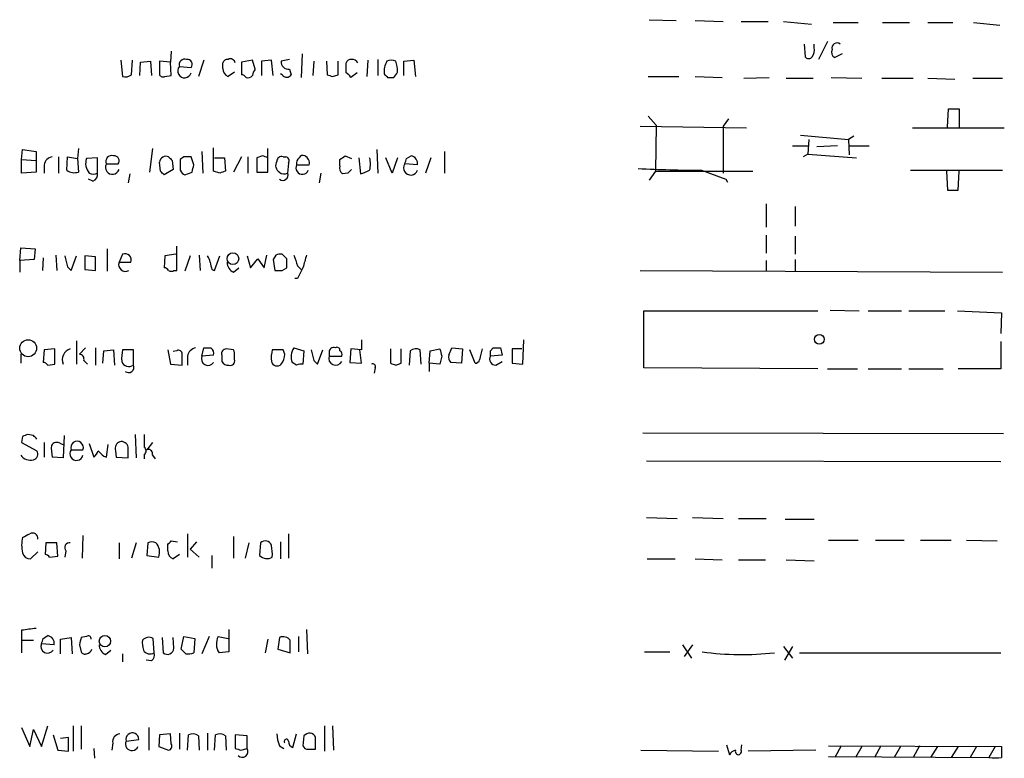
# Model space of a CAD drawing. Extents: x 12 to 1049, y 4 to 884.
# Drawn here: x 888 to 981, y 652 to 721 of the extents above; entities that cross this region are included whole.
import ezdxf

# ---------------------------------------------------------------- set-up
doc = ezdxf.new("R2010")
doc.units = 0
doc.header["$MEASUREMENT"] = 0
doc.layers.add('MAIN', color=5, linetype='CONTINUOUS')

msp = doc.modelspace()

# ---------------------------------------------------------------- linework, layer by layer
at = {"layer": 'MAIN'}
for p, q in [((947.166, 721.0213), (949.706, 720.9367)), ((951.484, 720.9367), (954.1087, 720.852)), ((955.802, 720.852), (958.342, 720.852)), ((959.7813, 720.852), (962.406, 720.598)), ((964.438, 720.7673), (966.8087, 720.7673)), ((969.0947, 720.7673), (971.6347, 720.7673)), ((973.328, 720.7673), (975.6987, 720.7673)), ((977.646, 720.7673), (980.1013, 720.5133)), ((961.7287, 718.7353), (961.8133, 717.55)), ((962.66, 718.3967), (962.66, 718.7353)), ((963.93, 718.9893), (963.0833, 717.296)), ((902.2927, 718.058), (902.208, 717.042)), ((914.5693, 717.804), (914.4847, 715.6027)), ((965.2847, 717.804), (964.6073, 717.4653)), ((897.5513, 717.2113), (897.7207, 715.6873)), ((898.5673, 715.8567), (898.652, 717.2113)), ((899.3293, 715.772), (899.414, 717.042)), ((899.414, 717.042), (900.3453, 717.1267)), ((900.3453, 717.1267), (900.43, 715.772)), ((902.208, 717.042), (901.192, 717.1267)), ((901.192, 717.1267), (901.192, 715.8567)), ((902.2927, 715.772), (902.208, 717.042)), ((905.3407, 717.2113), (904.8327, 715.6873)), ((907.1187, 716.4493), (907.1187, 716.9573)), ((909.9127, 717.2113), (908.8967, 717.042)), ((908.8967, 717.042), (908.8967, 715.8567)), ((910.1667, 716.3647), (909.9127, 717.2113)), ((911.6907, 717.2113), (910.7593, 717.1267)), ((910.7593, 717.1267), (910.7593, 715.772)), ((911.86, 715.772), (911.6907, 717.2113)), ((913.384, 717.296), (912.622, 717.1267)), ((915.67, 717.1267), (915.5853, 715.772)), ((916.8553, 717.1267), (916.94, 715.8567)), ((917.956, 715.8567), (917.956, 717.1267)), ((918.718, 716.026), (918.718, 716.9573)), ((920.75, 717.2113), (920.6653, 715.6873)), ((921.6813, 717.296), (921.6813, 715.772)), ((924.1367, 717.1267), (925.068, 717.2113)), ((924.1367, 715.772), (924.1367, 717.1267)), ((925.068, 717.2113), (925.2373, 715.6873)), ((901.7, 715.6873), (902.2927, 715.772)), ((903.0547, 716.6187), (904.1553, 716.534)), ((908.2193, 716.1107), (907.6267, 715.6873)), ((912.7067, 715.8567), (912.5373, 715.9413)), ((913.384, 716.3647), (913.5533, 715.8567)), ((917.448, 715.6873), (917.956, 715.8567)), ((919.734, 716.026), (919.1413, 715.6027)), ((922.6127, 715.6027), (923.2053, 715.6027)), ((947.0813, 715.6873), (949.96, 715.6873)), ((951.484, 715.6873), (954.024, 715.6027)), ((956.056, 715.518), (958.4267, 715.6027)), ((960.0353, 715.518), (962.5753, 715.518)), ((964.2687, 715.6027), (967.1473, 715.518)), ((969.01, 715.518), (971.9733, 715.518)), ((973.328, 715.518), (975.868, 715.4333)), ((977.5613, 715.518), (980.3553, 715.518)), ((975.1907, 710.946), (975.2753, 712.6393)), ((975.2753, 712.6393), (976.2913, 712.6393)), ((976.2913, 712.6393), (976.2913, 710.946)), ((947.0813, 711.962), (947.8433, 711.1153)), ((947.8433, 711.1153), (947.7587, 706.7973)), ((954.6167, 711.708), (954.1087, 711.0307)), ((946.3193, 711.0307), (956.31, 710.8613)), ((954.1087, 711.0307), (954.1087, 706.628)), ((961.39, 710.184), (965.8773, 709.7607)), ((971.8887, 710.8613), (980.5247, 710.8613)), ((962.152, 709.7607), (962.0673, 708.406)), ((966.3853, 710.0993), (965.8773, 709.7607)), ((965.8773, 709.7607), (965.962, 708.3213)), ((888.238, 707.898), (888.3227, 708.8293)), ((888.3227, 708.8293), (889.5927, 708.66)), ((889.5927, 708.66), (889.5927, 706.7127)), ((893.572, 708.914), (893.4873, 707.9827)), ((900.5147, 708.914), (900.2607, 706.7127)), ((905.1713, 708.66), (905.256, 706.628)), ((906.272, 706.7973), (906.272, 708.9987)), ((911.352, 706.7127), (911.352, 708.914)), ((921.5967, 708.8293), (921.6813, 706.628)), ((927.9467, 708.66), (927.9467, 706.628)), ((960.628, 709.168), (962.0673, 709.168)), ((962.0673, 708.406), (961.644, 708.152)), ((962.0673, 708.406), (966.6393, 708.0673)), ((964.8613, 709.168), (962.914, 709.0833)), ((965.962, 709.168), (967.8247, 709.168)), ((888.238, 707.898), (889.5927, 707.8133)), ((888.238, 706.628), (888.238, 707.898)), ((891.7093, 708.152), (891.7093, 706.628)), ((892.4713, 706.882), (892.556, 708.152)), ((892.556, 708.152), (893.4873, 707.9827)), ((893.4873, 707.9827), (893.572, 706.7127)), ((895.35, 708.0673), (894.334, 707.9827)), ((895.35, 706.628), (895.35, 708.0673)), ((896.1967, 707.4747), (897.2973, 707.4747)), ((901.2767, 706.7973), (901.192, 707.644)), ((902.3773, 707.8133), (902.462, 706.9667)), ((903.478, 708.152), (903.1393, 707.898)), ((903.1393, 707.898), (903.1393, 706.882)), ((904.4093, 707.39), (904.1553, 708.152)), ((906.3567, 708.0673), (907.288, 708.0673)), ((907.288, 708.0673), (907.3727, 706.7973)), ((908.8967, 708.152), (908.1347, 706.7127)), ((909.4893, 708.152), (909.4893, 706.628)), ((910.844, 708.2367), (910.336, 708.0673)), ((910.336, 708.0673), (910.336, 706.7127)), ((912.7913, 708.152), (913.0453, 708.152)), ((913.2993, 707.5593), (913.2147, 706.628)), ((918.1253, 707.3053), (918.1253, 707.898)), ((918.6333, 708.2367), (919.226, 707.9827)), ((919.9033, 708.0673), (920.0727, 706.5433)), ((923.036, 706.628), (922.4433, 708.0673)), ((923.544, 708.0673), (923.036, 706.628)), ((925.4067, 707.39), (924.2213, 707.4747)), ((924.3907, 707.9827), (924.814, 708.2367)), ((926.6767, 708.0673), (926.1687, 706.628)), ((889.5927, 706.7127), (888.238, 706.628)), ((890.3547, 707.39), (890.3547, 706.628)), ((898.398, 706.5433), (898.2287, 705.6967)), ((902.462, 706.9667), (901.6153, 706.4587)), ((903.5627, 706.4587), (904.24, 706.7127)), ((906.8647, 706.628), (906.272, 706.7973)), ((910.336, 706.7127), (911.352, 706.7127)), ((914.0613, 707.39), (915.2467, 707.39)), ((916.3473, 706.628), (916.178, 705.6967)), ((918.8873, 706.628), (918.3793, 706.5433)), ((947.7587, 706.7973), (947.166, 705.9507)), ((947.7587, 706.7973), (956.9027, 706.7973)), ((952.0767, 706.882), (954.3627, 706.0353)), ((971.7193, 706.882), (980.3553, 706.882)), ((975.106, 706.7973), (975.1907, 705.0193)), ((976.2067, 705.0193), (976.2913, 706.7973)), ((894.9267, 705.866), (894.5033, 706.0353)), ((954.3627, 706.0353), (954.532, 705.7813)), ((975.1907, 705.0193), (976.2067, 705.0193)), ((958.1727, 703.7493), (958.1727, 701.548)), ((960.882, 703.4953), (960.882, 701.6327)), ((958.1727, 700.786), (958.1727, 699.0927)), ((960.882, 700.7013), (960.882, 699.008)), ((888.0687, 698.4153), (888.1533, 699.6007)), ((888.1533, 699.6007), (889.508, 699.516)), ((889.508, 699.516), (889.4233, 698.5)), ((896.2813, 699.516), (896.2813, 697.3993)), ((902.8007, 697.484), (902.8007, 699.77)), ((889.4233, 698.5), (888.0687, 698.4153)), ((888.0687, 698.4153), (888.0687, 697.3147)), ((890.27, 698.6693), (890.1853, 697.484)), ((891.4553, 698.9233), (891.54, 697.484)), ((892.8947, 697.484), (893.4027, 698.8387)), ((894.1647, 698.8387), (894.1647, 697.5687)), ((895.1807, 698.754), (894.1647, 698.8387)), ((895.1807, 697.484), (895.1807, 698.754)), ((897.7207, 699.008), (897.382, 698.246)), ((897.382, 698.246), (898.4827, 698.246)), ((901.7, 698.8387), (901.6153, 697.738)), ((902.716, 699.008), (901.7, 698.8387)), ((904.0707, 698.8387), (903.5627, 697.3993)), ((904.9173, 698.9233), (905.002, 697.484)), ((906.3567, 697.484), (906.8647, 698.8387)), ((909.4047, 698.8387), (909.7433, 697.738)), ((909.7433, 697.738), (910.4207, 698.5847)), ((910.4207, 698.5847), (911.0133, 697.738)), ((911.0133, 697.738), (911.2673, 698.9233)), ((912.114, 698.9233), (911.86, 698.5)), ((911.86, 698.5), (912.0293, 697.484)), ((913.13, 698.5847), (912.7067, 699.008)), ((958.1727, 698.4153), (958.1727, 697.3993)), ((960.882, 698.5), (960.882, 697.3993)), ((892.556, 697.8227), (892.8947, 697.484)), ((894.1647, 697.5687), (895.1807, 697.484)), ((902.5467, 697.484), (902.8007, 697.484)), ((906.1027, 697.5687), (906.3567, 697.484)), ((908.1347, 697.3147), (908.6427, 697.738)), ((912.7067, 697.484), (913.13, 697.738)), ((914.146, 697.9073), (914.4847, 697.5687)), ((946.3193, 697.484), (980.3553, 697.3147)), ((914.146, 696.722), (913.892, 696.722)), ((946.658, 688.34), (946.658, 693.674)), ((946.658, 693.674), (962.9987, 693.674)), ((964.184, 693.7587), (966.8933, 693.674)), ((967.74, 693.674), (970.8727, 693.674)), ((971.55, 693.674), (974.9367, 693.674)), ((976.122, 693.674), (980.2707, 693.5047)), ((980.2707, 693.5047), (980.186, 691.5573)), ((893.4027, 690.88), (893.4027, 688.6787)), ((920.1573, 690.9647), (920.1573, 690.0333)), ((935.3127, 688.6787), (935.3973, 690.9647)), ((980.186, 690.7953), (980.186, 688.2553)), ((890.3547, 690.0333), (890.27, 688.848)), ((891.3707, 690.118), (890.3547, 690.0333)), ((891.3707, 688.6787), (891.3707, 690.118)), ((894.2493, 690.2027), (893.6567, 689.61)), ((895.1807, 690.2027), (895.1807, 688.594)), ((895.858, 688.7633), (895.9427, 689.9487)), ((895.9427, 689.9487), (896.874, 690.0333)), ((896.874, 690.0333), (896.9587, 688.594)), ((898.7367, 690.0333), (897.7207, 690.0333)), ((898.7367, 688.594), (898.7367, 690.0333)), ((901.954, 690.0333), (902.208, 688.6787)), ((902.8007, 689.9487), (902.462, 689.864)), ((905.1713, 689.4407), (905.3407, 690.2027)), ((908.1347, 690.0333), (907.4573, 690.118)), ((912.7913, 690.0333), (911.7753, 690.0333)), ((912.9607, 689.61), (912.7913, 690.0333)), ((913.8073, 690.2027), (914.7387, 689.9487)), ((914.7387, 689.9487), (914.654, 688.6787)), ((916.0087, 688.6787), (916.5167, 690.0333)), ((919.1413, 690.118), (919.0567, 688.848)), ((920.1573, 690.0333), (919.1413, 690.118)), ((920.1573, 688.7633), (919.988, 690.0333)), ((922.8667, 690.118), (922.8667, 688.7633)), ((923.8827, 688.7633), (923.8827, 690.118)), ((924.7293, 689.9487), (924.6447, 688.594)), ((925.7453, 688.6787), (925.6607, 690.0333)), ((926.5073, 688.7633), (926.592, 689.9487)), ((926.592, 689.9487), (927.5233, 690.118)), ((928.37, 689.5253), (928.624, 690.2027)), ((928.624, 690.2027), (929.64, 690.118)), ((929.64, 690.118), (929.5553, 688.7633)), ((930.8253, 688.7633), (930.3173, 690.0333)), ((932.2647, 689.9487), (932.5187, 690.2027)), ((933.196, 690.2027), (933.3653, 689.5253)), ((935.228, 690.118), (934.2967, 690.118)), ((934.2967, 690.118), (934.2967, 688.7633)), ((888.1533, 689.61), (888.1533, 688.7633)), ((894.08, 689.0173), (894.4187, 688.6787)), ((903.8167, 689.4407), (903.8167, 688.594)), ((906.272, 689.5253), (905.1713, 689.4407)), ((907.034, 689.5253), (907.034, 688.9327)), ((908.2193, 689.102), (908.2193, 689.4407)), ((915.67, 689.0173), (916.0087, 688.6787)), ((917.1093, 689.7793), (917.1093, 689.4407)), ((917.1093, 689.4407), (918.2947, 689.4407)), ((927.6927, 689.4407), (927.5233, 688.6787)), ((933.3653, 689.5253), (932.2647, 689.4407)), ((932.7727, 688.594), (933.3653, 688.9327)), ((890.6933, 688.594), (891.3707, 688.6787)), ((902.208, 688.6787), (903.3087, 688.594)), ((914.0613, 688.594), (913.638, 688.848)), ((919.0567, 688.848), (920.1573, 688.7633)), ((921.4273, 688.34), (921.3427, 687.832)), ((923.3747, 688.594), (923.8827, 688.7633)), ((926.5073, 688.7633), (926.5073, 688.0013)), ((927.5233, 688.6787), (926.5073, 688.7633)), ((929.5553, 688.7633), (928.5393, 688.848)), ((934.2967, 688.7633), (935.3127, 688.6787)), ((962.9987, 688.2553), (946.658, 688.34)), ((963.93, 688.2553), (966.724, 688.2553)), ((967.74, 688.2553), (970.8727, 688.2553)), ((971.55, 688.2553), (974.7673, 688.2553)), ((980.186, 688.2553), (976.2067, 688.2553)), ((888.3227, 681.9053), (888.238, 681.3127)), ((889.3387, 681.99), (888.8307, 682.0747)), ((892.2173, 681.99), (892.1327, 679.8733)), ((898.906, 682.0747), (898.9907, 679.8733)), ((899.7527, 682.0747), (899.7527, 680.8893)), ((946.5733, 682.244), (980.44, 682.1593)), ((888.238, 681.3127), (889.6773, 680.5507)), ((890.3547, 681.3127), (890.3547, 679.958)), ((891.8787, 681.228), (892.1327, 681.1433)), ((892.8947, 680.6353), (893.9953, 680.6353)), ((894.588, 681.228), (895.0113, 679.958)), ((896.1967, 679.958), (896.366, 681.1433)), ((900.5147, 681.3127), (900.0067, 680.6353)), ((892.1327, 679.8733), (891.1167, 679.958)), ((895.9427, 680.0427), (896.1967, 679.958)), ((897.0433, 680.5507), (897.128, 679.958)), ((897.128, 679.958), (898.2287, 679.8733)), ((899.7527, 680.212), (899.7527, 679.7887)), ((900.5147, 680.1273), (900.7687, 679.7887)), ((946.912, 679.6193), (980.186, 679.5347)), ((946.912, 674.2853), (949.7907, 674.2007)), ((951.23, 674.2853), (954.1087, 674.2007)), ((955.548, 674.2007), (958.1727, 674.2007)), ((959.9507, 674.116), (962.66, 674.116)), ((893.9953, 672.592), (893.9107, 670.4753)), ((903.8167, 672.7613), (903.8167, 670.56)), ((908.1347, 672.5073), (908.1347, 670.4753)), ((913.2993, 672.7613), (913.2993, 670.4753)), ((890.524, 671.9147), (890.4393, 670.814)), ((891.54, 671.9147), (890.524, 671.9147)), ((891.6247, 670.6447), (891.54, 671.9147)), ((897.382, 671.9147), (897.382, 670.3907)), ((898.9907, 671.9147), (898.5673, 670.4753)), ((900.0913, 671.9147), (900.0067, 670.7293)), ((901.954, 671.1527), (901.954, 671.7453)), ((902.2927, 672.084), (902.8853, 671.9993)), ((904.6633, 671.9993), (904.0707, 671.322)), ((909.574, 671.9147), (909.2353, 670.4753)), ((910.6747, 671.9147), (910.59, 670.7293)), ((912.5373, 671.9993), (912.5373, 670.3907)), ((964.0147, 672.1687), (966.8087, 672.1687)), ((968.4173, 672.1687), (971.1267, 672.1687)), ((972.6507, 672.1687), (975.5293, 672.1687)), ((976.9687, 672.1687), (979.8473, 672.084)), ((889.762, 671.068), (889.0847, 670.3907)), ((890.8627, 670.56), (891.6247, 670.6447)), ((892.3867, 671.1527), (892.302, 670.56)), ((900.0067, 670.7293), (901.1073, 670.56)), ((903.0547, 670.814), (902.462, 670.3907)), ((904.0707, 671.322), (904.9173, 670.56)), ((906.1027, 670.7293), (906.1027, 669.544)), ((946.9967, 670.3907), (949.6213, 670.3907)), ((951.484, 670.3907), (954.024, 670.306)), ((955.548, 670.306), (958.088, 670.306)), ((960.0353, 670.306), (962.66, 670.2213)), ((888.238, 663.702), (888.238, 662.7707)), ((890.27, 662.94), (890.6933, 663.194)), ((891.8787, 662.8553), (892.8947, 663.0247)), ((892.8947, 663.0247), (892.9793, 661.5007)), ((894.334, 663.1093), (893.826, 663.0247)), ((901.446, 663.0247), (901.5307, 661.5853)), ((902.5467, 662.0087), (902.462, 663.0247)), ((903.224, 661.924), (903.478, 663.1093)), ((903.478, 663.1093), (904.494, 662.94)), ((905.8487, 663.1093), (905.1713, 661.5007)), ((906.6953, 663.1093), (907.6267, 662.94)), ((907.7113, 663.7867), (907.7113, 661.67)), ((912.4527, 663.0247), (912.2833, 661.924)), ((914.2307, 663.1093), (914.2307, 661.67)), ((914.9927, 663.7867), (915.0773, 661.5007)), ((888.238, 662.7707), (888.238, 661.5853)), ((888.238, 662.7707), (889.3387, 662.7707)), ((891.286, 662.3473), (890.1007, 662.432)), ((891.8787, 661.5007), (891.8787, 662.8553)), ((893.6567, 662.3473), (893.826, 661.67)), ((900.684, 661.5853), (900.5993, 662.94)), ((904.494, 662.94), (904.4093, 661.5853)), ((911.352, 662.8553), (911.098, 661.5853)), ((950.2987, 662.3473), (951.1453, 661.0773)), ((951.23, 662.3473), (950.468, 661.2467)), ((959.7813, 662.178), (960.628, 661.0773)), ((960.628, 662.178), (959.866, 660.908)), ((896.112, 661.416), (896.62, 661.8393)), ((897.7207, 661.5007), (897.7207, 660.7387)), ((903.6473, 661.5007), (903.224, 661.924)), ((907.7113, 661.67), (906.78, 661.5853)), ((912.2833, 661.924), (913.4687, 661.5853)), ((946.7427, 661.67), (949.1133, 661.67)), ((961.3053, 661.5853), (980.186, 661.5853)), ((900.43, 660.8233), (899.922, 660.908)), ((890.1007, 652.78), (890.6933, 654.7273)), ((893.064, 654.7273), (893.064, 652.3567)), ((893.826, 654.7273), (893.826, 652.526)), ((916.686, 654.7273), (916.686, 652.3567)), ((917.448, 654.7273), (917.5327, 652.4413)), ((888.238, 654.558), (889, 652.78)), ((889, 652.78), (889.3387, 654.3887)), ((889.3387, 654.3887), (890.1007, 652.78)), ((891.2013, 653.8807), (891.6247, 652.4413)), ((900.176, 654.558), (900.176, 652.4413)), ((901.192, 653.8807), (901.1073, 652.78)), ((902.208, 653.9653), (901.192, 653.8807)), ((902.2927, 653.034), (902.208, 653.9653)), ((903.0547, 654.05), (903.0547, 652.526)), ((903.8167, 652.4413), (903.9013, 653.8807)), ((904.8327, 653.796), (904.9173, 652.4413)), ((905.6793, 654.05), (905.6793, 652.4413)), ((906.3567, 652.4413), (906.4413, 653.8807)), ((907.3727, 653.796), (907.4573, 652.4413)), ((909.4047, 653.796), (908.304, 653.8807)), ((908.304, 653.8807), (908.304, 652.6107)), ((909.4047, 652.6107), (909.4047, 653.796)), ((913.7227, 652.6953), (914.0613, 653.9653)), ((914.7387, 653.796), (914.654, 652.8647)), ((892.6407, 653.6267), (891.8787, 653.542)), ((892.6407, 652.3567), (892.6407, 653.6267)), ((896.7893, 653.1187), (896.7047, 652.4413)), ((898.0593, 653.288), (899.2447, 653.4573)), ((912.4527, 652.8647), (912.876, 652.6107)), ((954.4473, 652.9493), (954.7013, 652.018)), ((955.802, 652.4413), (955.8867, 652.9493)), ((964.0147, 652.8647), (980.2707, 652.78)), ((965.2, 652.8647), (964.6073, 651.764)), ((968.9253, 652.8647), (968.3327, 651.764)), ((972.566, 652.8647), (971.9733, 651.764)), ((891.6247, 652.4413), (892.6407, 652.3567)), ((895.0113, 652.6107), (895.096, 651.6793)), ((901.1073, 652.78), (902.0387, 652.4413)), ((908.812, 652.4413), (909.4047, 652.6107)), ((915.8393, 652.526), (915.8393, 652.78)), ((946.404, 652.4413), (953.6853, 652.3567)), ((962.8293, 652.4413), (956.4793, 652.3567)), ((967.1473, 652.78), (966.5547, 651.764)), ((970.788, 652.78), (970.1953, 651.764)), ((974.2593, 652.78), (973.582, 651.764)), ((976.2067, 652.78), (975.5293, 651.764)), ((977.9, 652.78), (977.3073, 651.764)), ((979.678, 652.78), (979.0853, 651.764)), ((964.0147, 651.8487), (979.0853, 651.764))]:
    msp.add_line(p, q, dxfattribs=at)
for centre, radius in [((908.0761, 698.5831), 0.551), ((888.8487, 690.1737), 0.7934), ((963.1485, 691.0176), 0.4582), ((896.0605, 662.6797), 0.5358)]:
    msp.add_circle(centre, radius, dxfattribs=at)
for centre, radius, start, end in [((964.819, 718.3542), 0.4827, 52.135426, 195.242626), ((961.7289, 718.1426), 0.9651, 322.120851, 15.264491), ((964.8614, 717.9733), 0.568, 153.43946, 243.425927), ((903.5542, 716.7965), 0.5302, 70.40651, 199.59349), ((903.7913, 716.8303), 0.4694, 320.854032, 97.256717), ((907.5589, 716.8474), 0.4537, 81.405541, 165.982133), ((907.8383, 716.8727), 0.4732, 10.296185, 116.559637), ((913.2993, 717.042), 0.6826, 172.87186, 277.12814), ((919.1582, 716.8474), 0.4537, 81.405541, 165.982133), ((919.2399, 716.6324), 0.6637, 29.30697, 91.199962), ((924.6992, 716.0416), 2.4273, 153.445505, 182.368256), ((922.9513, 716.1097), 1.1016, 67.396939, 112.59826), ((920.4118, 716.1109), 3.1322, 359.996342, 18.923755), ((962.152, 717.8042), 0.4235, 216.888839, 323.111161), ((897.9746, 716.6188), 0.9655, 254.753209, 307.872902), ((901.5307, 716.026), 0.3787, 206.558284, 296.558284), ((903.5396, 716.2009), 0.6401, 139.251124, 344.141906), ((907.9567, 716.4577), 0.8381, 180.574306, 246.812181), ((908.854, 715.3058), 0.5526, 32.502209, 85.567893), ((909.4894, 716.1317), 0.5555, 252.243539, 319.643715), ((910.8688, 715.713), 0.9579, 137.132054, 176.468811), ((913.13, 716.1106), 0.4936, 210.955794, 329.044206), ((959.544, 842.7719), 133.8752, 251.443679, 251.672862), ((918.4219, 715.3066), 0.778, 22.371722, 67.628278), ((1007.1058, 800.4594), 119.7487, 224.893867, 225.123016), ((796.3862, 800.524), 152.6261, 326.192728, 326.421931), ((891.2437, 707.263), 0.898, 98.130102, 171.869898), ((895.5768, 707.5146), 1.328, 159.361142, 221.88075), ((896.7597, 707.1515), 0.6492, 150.141267, 343.460535), ((896.701, 707.7085), 0.5558, 71.864958, 204.873049), ((896.9333, 707.771), 0.4694, 320.854032, 97.256717), ((901.7998, 707.5906), 0.6101, 66.948148, 174.979009), ((986.8954, 792.6451), 119.7487, 224.876984, 225.106133), ((903.8166, 538.8021), 169.3502, 89.885409, 90.114558), ((868.748, 581.152), 133.8753, 71.443693, 71.672876), ((912.8334, 707.3476), 0.7403, 149.017662, 239.052172), ((912.6538, 707.7181), 0.4552, 72.416941, 178.665732), ((912.9747, 707.771), 0.3875, 326.88812, 79.502061), ((914.6624, 707.5508), 0.6223, 123.902018, 194.976496), ((914.654, 707.8979), 0.3787, 63.44848, 153.428183), ((914.5271, 707.5594), 0.7393, 346.753267, 66.379055), ((833.6966, 835.0789), 152.6538, 303.578089, 303.807251), ((918.9299, 707.4747), 2.0758, 343.409678, 16.587676), ((924.7765, 707.1034), 0.6679, 146.226661, 340.642756), ((797.306, 750.0787), 133.8753, 341.443693, 341.672876), ((924.7144, 707.5362), 0.7075, 348.075476, 81.907689), ((893.1996, 707.9542), 1.2961, 235.813395, 286.697127), ((894.969, 707.3479), 0.8145, 242.110409, 297.889591), ((894.7392, 706.4687), 0.6312, 287.280921, 14.617437), ((816.796, 621.978), 119.7134, 44.885409, 45.114591), ((903.8591, 707.1786), 0.7785, 202.394546, 247.621867), ((734.9702, 749.3837), 174.5654, 345.851179, 346.080322), ((949.4462, 579.7053), 133.8752, 108.317001, 108.54617), ((912.8881, 707.16), 0.6243, 225.772379, 301.546171), ((912.7566, 706.4308), 0.4987, 232.461525, 23.290606), ((914.6013, 707.1135), 0.6067, 152.885872, 337.565407), ((918.7604, 707.0936), 0.6694, 161.565051, 235.296185), ((1003.7316, 622.1224), 119.7487, 134.885409, 135.114591), ((835.8245, 918.3539), 227.9506, 291.690314, 291.919506), ((953.3431, 855.0364), 148.1598, 267.217219, 269.510257), ((1146.4288, 761.8306), 261.8175, 193.921641, 194.150824), ((897.9821, 698.0293), 0.638, 160.14502, 301.273327), ((897.9465, 698.4718), 0.5818, 337.16348, 112.83652), ((904.9772, 698.187), 0.9579, 3.531189, 42.867946), ((1075.3193, 740.2514), 174.5167, 193.9276, 194.156815), ((908.4935, 698.1973), 0.9527, 177.070024, 247.876971), ((912.5372, 698.0777), 0.9456, 79.674018, 116.586729), ((701.43, 698.1614), 211.7004, 359.885409, 0.114564), ((1167.9689, 783.0877), 267.7345, 198.322042, 198.551232), ((1211.1778, 613.6472), 308.2169, 163.938103, 164.167263), ((901.5732, 697.1879), 0.5517, 32.460041, 85.623597), ((902.2927, 697.8225), 0.4232, 233.116564, 306.883436), ((912.368, 866.8339), 169.3502, 269.885409, 270.114592), ((1168.3998, 570.2301), 283.981, 153.320357, 153.54954), ((893.1439, 689.0819), 1.0886, 107.862376, 201.73886), ((900.9798, 689.2289), 3.3569, 166.135551, 185.062153), ((902.97, 689.6523), 0.3413, 352.88123, 119.734471), ((904.7057, 689.3137), 0.898, 98.130102, 171.869898), ((905.6794, 859.5526), 169.3502, 269.885409, 270.114558), ((905.6706, 689.6861), 0.6225, 345.030639, 56.080199), ((907.4679, 689.6629), 0.4552, 91.334268, 197.595058), ((907.2885, 689.6102), 0.9461, 349.679445, 26.565051), ((915.038, 689.229), 3.3604, 166.151915, 185.058586), ((914.9926, 689.3666), 1.4505, 144.8012, 200.949027), ((1169.5428, 753.0252), 261.8175, 193.921641, 194.150824), ((917.5327, 689.8132), 0.4247, 66.507351, 184.577686), ((917.8713, 690.0051), 0.2602, 347.480746, 130.589353), ((917.9559, 689.61), 0.3787, 333.44848, 63.428183), ((925.2647, 689.2239), 0.9011, 63.929748, 126.452783), ((1096.9093, 732.1234), 174.5167, 193.9276, 194.156815), ((1185.3755, 626.1101), 261.8175, 165.849176, 166.078359), ((805.2647, 689.6947), 127.0003, 359.885409, 0.114591), ((932.8574, 859.5526), 169.3502, 269.885409, 270.114558), ((893.6379, 689.1491), 0.4613, 343.399492, 87.664214), ((898.3134, 689.1762), 0.7198, 199.771616, 306.019766), ((649.3087, 689.102), 254.0005, 359.885409, 0.114591), ((905.7446, 689.187), 0.6269, 156.129377, 327.268068), ((907.6267, 689.2713), 0.6826, 209.738635, 277.119811), ((907.8595, 688.9538), 0.3891, 247.613458, 22.386542), ((912.2289, 689.0716), 0.5558, 194.47126, 315.014579), ((911.1175, 689.7531), 1.8487, 324.468447, 355.560649), ((917.7223, 689.2341), 0.6469, 161.374589, 332.230734), ((928.9625, 689.3136), 0.6292, 160.338213, 227.731211), ((930.8193, 689.2048), 0.4415, 270.778604, 346.536569), ((932.7303, 689.1443), 0.5519, 147.519254, 274.405871), ((890.2277, 688.2978), 0.5518, 32.463229, 85.603684), ((898.2898, 688.3823), 0.4945, 230.408091, 25.347278), ((914.4848, 687.7465), 0.9474, 79.712462, 116.551528), ((921.2156, 688.467), 0.2468, 329.040224, 120.93987), ((965.4482, 815.686), 133.8752, 251.45383, 251.682999), ((930.9267, 554.9901), 133.8752, 108.327138, 108.556321), ((804.8455, 597.1832), 119.7134, 44.876914, 45.106131), ((894.3761, 680.7624), 3.3572, 174.936598, 193.863223), ((891.5361, 680.7393), 0.5968, 54.96787, 147.641471), ((893.3913, 680.265), 0.6195, 143.28919, 347.157199), ((893.445, 680.8523), 0.5915, 338.479177, 201.520823), ((897.7205, 680.7412), 0.7035, 111.148029, 195.711578), ((897.6148, 680.794), 0.6213, 8.823994, 103.792414), ((644.2287, 680.3813), 254.0005, 359.885409, 0.114591), ((899.5198, 680.5507), 0.411, 304.513548, 55.478552), ((900.1549, 680.2755), 0.3891, 337.613458, 112.386542), ((889.0591, 680.7924), 1.1237, 216.288649, 284.407229), ((889.1905, 680.2543), 0.5699, 285.072595, 31.33616), ((894.334, 680.8894), 1.1516, 306.024081, 342.896174), ((1022.6886, 807.2966), 179.6053, 224.885409, 225.114592), ((891.2422, 671.703), 3.0069, 166.15185, 193.84815), ((804.0014, 841.937), 189.3282, 296.447076, 296.676232), ((889.254, 672.3169), 0.5119, 352.863879, 119.750435), ((892.7507, 671.449), 0.4695, 82.743283, 219.145968), ((900.4723, 671.1948), 0.8145, 62.110409, 117.889591), ((899.8652, 671.0283), 1.3274, 339.342414, 41.894493), ((817.4484, 756.5896), 119.7487, 314.885409, 315.114592), ((911.1078, 671.488), 0.6079, 16.503357, 135.426479), ((908.4271, 670.8563), 3.3613, 354.942767, 13.846069), ((889.0493, 671.1314), 0.7415, 191.520561, 272.736234), ((890.3972, 670.2639), 0.5517, 32.460041, 85.623597), ((902.792, 671.1611), 0.8381, 180.574306, 246.812181), ((911.2925, 671.4137), 0.9808, 224.252293, 299.48982), ((931.2369, 325.1396), 341.282, 97.008861, 97.238063), ((890.5939, 662.4936), 0.7074, 348.064204, 81.922587), ((1063.0971, 620.3596), 174.5652, 165.853161, 166.082336), ((894.5034, 662.9118), 0.2601, 347.454468, 130.620402), ((900.2042, 662.1781), 0.8583, 62.59001, 136.335951), ((908.0305, 662.4192), 1.503, 152.667755, 213.697468), ((912.7913, 662.2202), 0.8729, 39.09959, 112.825375), ((890.674, 662.1784), 0.6269, 156.137735, 327.255439), ((763.1779, 705.0135), 133.8752, 341.453843, 341.683013), ((896.4712, 662.2988), 0.9531, 177.08326, 247.859223), ((901.9574, 662.517), 2.3876, 173.900432, 196.489619), ((617.1187, 662.178), 296.3506, 359.885409, 0.114591), ((894.1646, 661.8392), 0.3785, 206.551513, 296.585359), ((894.2823, 662.0793), 0.5809, 275.106025, 344.492258), ((900.303, 662.2204), 0.7406, 210.970391, 300.959776), ((900.0489, 661.3737), 0.6694, 304.698943, 18.426829), ((901.9341, 662.0481), 0.6139, 228.922939, 356.320032), ((903.8591, 663.0671), 1.5806, 262.299482, 290.370222), ((955.8916, 689.1018), 27.6843, 262.256161, 276.3108), ((897.516, 653.2315), 0.7355, 93.843613, 188.823167), ((898.6394, 653.4607), 0.6053, 359.67817, 196.578652), ((904.2972, 653.0709), 0.9014, 53.553434, 116.053368), ((906.8372, 653.0709), 0.9014, 53.553434, 116.053368), ((915.347, 654.1123), 3.1517, 182.673305, 203.318658), ((915.3907, 653.093), 0.9588, 93.551733, 132.844497), ((915.2149, 653.3938), 0.6664, 20.455419, 79.941222), ((898.5993, 653.0115), 0.6067, 152.885872, 337.565407), ((901.9681, 652.8223), 0.3875, 280.497939, 33.11188), ((913.0998, 653.2638), 0.201, 6.916373, 226.209443), ((913.8758, 653.2523), 0.5776, 176.45646, 254.630921), ((915.0942, 652.9746), 0.4537, 194.017867, 278.59446), ((704.1393, 653.2034), 211.7004, 359.885409, 0.114564), ((950.908, 779.5259), 133.8752, 251.443679, 251.672862), ((908.9474, 652.3144), 0.5449, 224.382821, 32.940555), ((915.5007, 821.8259), 169.3002, 269.885375, 270.114592), ((955.421, 651.6368), 0.8144, 98.970798, 152.091391), ((955.548, 652.3059), 0.2878, 151.939222, 28.060778), ((1234.2705, 652.272), 254.0003, 179.885409, 180.114592), ((979.678, 655.0579), 3.3468, 259.79943, 280.20057)]:
    msp.add_arc(centre, radius, start, end, dxfattribs=at)

doc.saveas('drawing.dxf')
